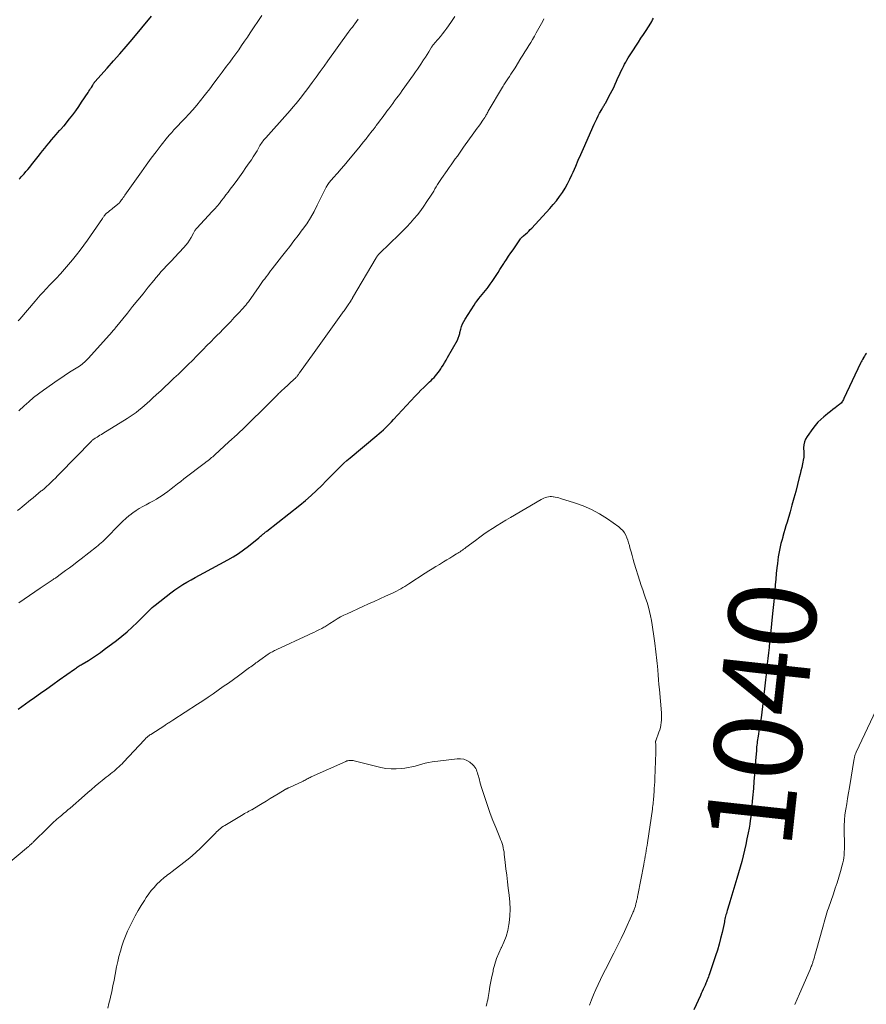
# Model space of a CAD drawing. Units: feet. Extents: x 1955000 to 1960034, y 505000 to 510014.
# Drawn here: x 1956405 to 1956599, y 505409 to 505635 of the extents above; entities that cross this region are included whole.
import ezdxf
from ezdxf.enums import TextEntityAlignment as Align

# ---------------------------------------------------------------- set-up
doc = ezdxf.new("R2010")
doc.units = ezdxf.units.FT
doc.header["$LTSCALE"] = 100
doc.header["$MEASUREMENT"] = 0
for name, color, linetype, lineweight in [('CONTOUR INDEX', 32, 'Continuous', 25), ('CONTOUR INDEX LABEL', 7, 'Continuous', 15), ('CONTOUR INTERMEDIATE', 40, 'Continuous', 15)]:
    doc.layers.add(name, color=color, linetype=linetype, lineweight=lineweight)
doc.styles.add('slant', font='romans.shx', dxfattribs={"oblique": 14.999978})

msp = doc.modelspace()

# ---------------------------------------------------------------- linework, layer by layer
at = {"layer": 'CONTOUR INDEX', "flags": 128}
for points, elevation in [([(1956405.05, 505476.96), (1956405.9, 505477.55), (1956406.75, 505478.15), (1956407.59, 505478.74), (1956408.75, 505479.57), (1956410.18, 505480.58), (1956411.6, 505481.59), (1956413.02, 505482.6), (1956414.44, 505483.62), (1956417.94, 505486.12), (1956418.16, 505486.27), (1956418.37, 505486.41), (1956418.59, 505486.56), (1956418.8, 505486.69), (1956419.02, 505486.83), (1956419.24, 505486.97), (1956419.46, 505487.1), (1956419.69, 505487.24), (1956421.13, 505488.11), (1956422.06, 505488.7), (1956422.98, 505489.3), (1956423.88, 505489.93), (1956424.78, 505490.58), (1956427.56, 505492.66), (1956428.79, 505493.63), (1956430, 505494.63), (1956431.17, 505495.68), (1956432.32, 505496.76), (1956433.94, 505498.35), (1956434.24, 505498.66), (1956434.55, 505498.97), (1956434.85, 505499.28), (1956435.15, 505499.6), (1956435.46, 505499.91), (1956435.77, 505500.21), (1956436.1, 505500.5), (1956436.44, 505500.77), (1956440.03, 505503.61), (1956440.91, 505504.27), (1956441.81, 505504.89), (1956442.74, 505505.47), (1956443.69, 505506.02), (1956444.65, 505506.55), (1956445.62, 505507.08), (1956446.58, 505507.6), (1956447.55, 505508.13), (1956453.07, 505511.15), (1956454.3, 505511.86), (1956455.49, 505512.62), (1956456.65, 505513.43), (1956457.77, 505514.29), (1956460.17, 505516.21), (1956460.37, 505516.37), (1956460.56, 505516.53), (1956460.76, 505516.69), (1956460.94, 505516.86), (1956461.11, 505517), (1956461.22, 505517.1), (1956461.33, 505517.19), (1956461.44, 505517.28), (1956461.55, 505517.37), (1956461.66, 505517.45), (1956461.77, 505517.54), (1956461.89, 505517.63), (1956462, 505517.72), (1956469.57, 505523.69), (1956470.87, 505524.76), (1956472.15, 505525.86), (1956473.38, 505527.01), (1956474.59, 505528.19), (1956475.63, 505529.25), (1956476.29, 505529.93), (1956476.96, 505530.6), (1956477.62, 505531.27), (1956478.29, 505531.94), (1956478.97, 505532.6), (1956479.66, 505533.25), (1956480.36, 505533.88), (1956481.08, 505534.5), (1956487.22, 505539.61), (1956487.73, 505540.04), (1956488.22, 505540.47), (1956488.71, 505540.92), (1956489.19, 505541.37), (1956489.66, 505541.84), (1956490.13, 505542.3), (1956490.59, 505542.78), (1956491.04, 505543.26), (1956495.99, 505548.61), (1956496.64, 505549.29), (1956497.29, 505549.97), (1956497.95, 505550.63), (1956498.62, 505551.28), (1956499.26, 505551.89), (1956499.62, 505552.23), (1956499.97, 505552.58), (1956500.31, 505552.94), (1956500.64, 505553.3), (1956500.96, 505553.68), (1956501.27, 505554.06), (1956501.56, 505554.46), (1956501.84, 505554.87), (1956502.02, 505555.16), (1956502.37, 505555.73), (1956502.72, 505556.29), (1956503.05, 505556.87), (1956503.38, 505557.45), (1956505.64, 505561.47), (1956505.74, 505561.68), (1956505.84, 505561.89), (1956505.92, 505562.11), (1956506, 505562.33), (1956506.06, 505562.56), (1956506.12, 505562.79), (1956506.18, 505563.01), (1956506.24, 505563.24), (1956506.43, 505564), (1956506.61, 505564.6), (1956506.83, 505565.18), (1956507.1, 505565.74), (1956507.42, 505566.28), (1956509.49, 505569.51), (1956509.83, 505570.01), (1956510.18, 505570.5), (1956510.55, 505570.98), (1956510.94, 505571.44), (1956511.34, 505571.9), (1956511.72, 505572.36), (1956512.1, 505572.84), (1956512.46, 505573.32), (1956512.69, 505573.62), (1956513.16, 505574.27), (1956513.62, 505574.91), (1956514.06, 505575.57), (1956514.5, 505576.24), (1956514.53, 505576.28), (1956514.97, 505576.97), (1956515.41, 505577.65), (1956515.86, 505578.34), (1956516.3, 505579.03), (1956516.4, 505579.17), (1956516.89, 505579.92), (1956517.39, 505580.68), (1956517.9, 505581.43), (1956518.41, 505582.17), (1956520.14, 505584.68), (1956520.2, 505584.77), (1956520.28, 505584.86), (1956520.36, 505584.95), (1956520.44, 505585.03), (1956520.53, 505585.11), (1956520.62, 505585.18), (1956520.7, 505585.26), (1956520.79, 505585.34), (1956521.33, 505585.8), (1956521.68, 505586.12), (1956522.02, 505586.44), (1956522.35, 505586.77), (1956522.67, 505587.11), (1956526.86, 505591.64), (1956527.62, 505592.51), (1956528.36, 505593.4), (1956529.04, 505594.33), (1956529.7, 505595.28), (1956530.31, 505596.27), (1956530.88, 505597.27), (1956531.4, 505598.3), (1956531.89, 505599.35), (1956532.16, 505599.97), (1956532.75, 505601.32), (1956533.34, 505602.67), (1956533.94, 505604.02), (1956534.53, 505605.37), (1956536.99, 505610.91), (1956537.28, 505611.54), (1956537.58, 505612.18), (1956537.9, 505612.81), (1956538.23, 505613.43), (1956538.7, 505614.29), (1956538.8, 505614.48), (1956538.91, 505614.66), (1956539.02, 505614.84), (1956539.13, 505615.02), (1956539.24, 505615.19), (1956539.35, 505615.37), (1956539.46, 505615.56), (1956539.56, 505615.74), (1956540.75, 505617.97), (1956541.11, 505618.67), (1956541.46, 505619.37), (1956541.79, 505620.09), (1956542.11, 505620.82), (1956542.42, 505621.54), (1956542.75, 505622.26), (1956543.09, 505622.97), (1956543.44, 505623.68), (1956543.69, 505624.17), (1956543.94, 505624.66), (1956544.21, 505625.15), (1956544.49, 505625.62), (1956544.78, 505626.1), (1956545.08, 505626.56), (1956545.38, 505627.03), (1956545.68, 505627.5), (1956545.98, 505627.96), (1956546.53, 505628.82), (1956547.12, 505629.71), (1956547.7, 505630.6), (1956548.28, 505631.5), (1956548.86, 505632.39), (1956549.96, 505634.08), (1956550.17, 505634.44), (1956550.37, 505634.8), (1956550.55, 505635.18)], 1040), ([(1956405.27, 505598.35), (1956405.5, 505598.59), (1956405.73, 505598.84), (1956405.95, 505599.08), (1956406.39, 505599.57), (1956406.83, 505600.07), (1956407.27, 505600.57), (1956407.69, 505601.08), (1956408.11, 505601.59), (1956409.65, 505603.55), (1956410.15, 505604.18), (1956410.65, 505604.81), (1956411.15, 505605.44), (1956411.65, 505606.07), (1956412.16, 505606.69), (1956412.67, 505607.31), (1956413.2, 505607.92), (1956413.73, 505608.53), (1956414.55, 505609.45), (1956414.68, 505609.6), (1956414.8, 505609.74), (1956414.93, 505609.88), (1956415.06, 505610.02), (1956415.19, 505610.16), (1956415.31, 505610.3), (1956415.43, 505610.44), (1956415.56, 505610.59), (1956416.8, 505612.14), (1956417.53, 505613.07), (1956418.24, 505614.01), (1956418.92, 505614.98), (1956419.58, 505615.95), (1956421.07, 505618.21), (1956421.26, 505618.5), (1956421.45, 505618.79), (1956421.63, 505619.08), (1956421.82, 505619.37), (1956422.05, 505619.75), (1956422.12, 505619.85), (1956422.18, 505619.96), (1956422.25, 505620.07), (1956422.31, 505620.18), (1956422.38, 505620.3), (1956422.41, 505620.35), (1956422.44, 505620.4), (1956422.47, 505620.44), (1956422.5, 505620.49), (1956422.54, 505620.53), (1956422.57, 505620.58), (1956422.6, 505620.62), (1956422.64, 505620.66), (1956425.47, 505623.8), (1956426.92, 505625.42), (1956428.35, 505627.05), (1956429.76, 505628.69), (1956431.15, 505630.35), (1956435.58, 505635.66)], 1020), ([(1956599.36, 505558.51), (1956599.23, 505558.31), (1956599.06, 505558.07), (1956598.9, 505557.82), (1956598.74, 505557.57), (1956598.59, 505557.32), (1956598.58, 505557.29), (1956598.43, 505557.02), (1956598.28, 505556.74), (1956598.14, 505556.47), (1956598, 505556.19), (1956594.2, 505548.08), (1956594.08, 505547.86), (1956593.96, 505547.65), (1956593.83, 505547.45), (1956593.68, 505547.25), (1956593.52, 505547.06), (1956593.35, 505546.88), (1956593.17, 505546.72), (1956592.98, 505546.56), (1956592.22, 505545.99), (1956591.65, 505545.55), (1956591.08, 505545.11), (1956590.51, 505544.66), (1956589.94, 505544.21), (1956589.6, 505543.93), (1956588.89, 505543.31), (1956588.22, 505542.65), (1956587.62, 505541.94), (1956587.04, 505541.19), (1956585.76, 505539.36), (1956585.42, 505538.77), (1956585.17, 505538.15), (1956585.02, 505537.49), (1956584.96, 505536.81), (1956584.97, 505535.78), (1956584.97, 505535.59), (1956584.98, 505535.41), (1956584.99, 505535.23), (1956585, 505535.04), (1956585.01, 505534.86), (1956585.01, 505534.68), (1956584.99, 505534.5), (1956584.96, 505534.32), (1956584.7, 505533.1), (1956584.52, 505532.31), (1956584.34, 505531.53), (1956584.15, 505530.74), (1956583.95, 505529.96), (1956583.55, 505528.39), (1956583.14, 505526.82), (1956582.73, 505525.25), (1956582.29, 505523.69), (1956581.85, 505522.14), (1956581.15, 505519.73), (1956580.92, 505518.92), (1956580.68, 505518.1), (1956580.44, 505517.29), (1956580.2, 505516.48), (1956580.16, 505516.32), (1956579.95, 505515.58), (1956579.75, 505514.84), (1956579.57, 505514.1), (1956579.41, 505513.35), (1956579.26, 505512.6), (1956579.13, 505511.85), (1956579.03, 505511.09), (1956578.94, 505510.33), (1956578.83, 505509.27), (1956578.7, 505507.98), (1956578.57, 505506.69), (1956578.45, 505505.4), (1956578.33, 505504.11), (1956578.31, 505503.82), (1956578.18, 505502.38), (1956578.04, 505500.94), (1956577.9, 505499.51), (1956577.75, 505498.07), (1956577.43, 505494.88), (1956577.29, 505493.62), (1956577.16, 505492.35), (1956577.03, 505491.09), (1956576.89, 505489.83), (1956576.74, 505488.51), (1956576.68, 505487.9), (1956576.62, 505487.3), (1956576.56, 505486.7), (1956576.5, 505486.09), (1956576.45, 505485.49), (1956576.39, 505484.88), (1956576.32, 505484.28), (1956576.26, 505483.67), (1956575.55, 505477.52), (1956575.39, 505476.25), (1956575.22, 505474.98), (1956575.02, 505473.72), (1956574.81, 505472.45), (1956574.51, 505470.73), (1956574.44, 505470.33), (1956574.38, 505469.93), (1956574.33, 505469.52), (1956574.28, 505469.11), (1956574.24, 505468.71), (1956574.2, 505468.3), (1956574.16, 505467.89), (1956574.13, 505467.48), (1956573.96, 505465.12), (1956573.84, 505463.53), (1956573.72, 505461.93), (1956573.59, 505460.34), (1956573.45, 505458.75), (1956573.27, 505456.61), (1956573.19, 505455.74), (1956573.11, 505454.87), (1956573.03, 505454.01), (1956572.95, 505453.14), (1956572.85, 505452.27), (1956572.74, 505451.41), (1956572.61, 505450.55), (1956572.46, 505449.69), (1956572.24, 505448.58), (1956571.98, 505447.26), (1956571.7, 505445.95), (1956571.41, 505444.64), (1956571.1, 505443.34), (1956570.77, 505442.04), (1956570.42, 505440.74), (1956570.06, 505439.45), (1956569.69, 505438.16), (1956568.07, 505432.76), (1956567.92, 505432.27), (1956567.77, 505431.78), (1956567.62, 505431.29), (1956567.46, 505430.81), (1956567.36, 505430.47), (1956567.26, 505430.15), (1956567.17, 505429.83), (1956567.09, 505429.5), (1956567.01, 505429.17), (1956566.94, 505428.84), (1956566.87, 505428.51), (1956566.8, 505428.19), (1956566.72, 505427.86), (1956566.27, 505425.78), (1956565.94, 505424.42), (1956565.59, 505423.07), (1956565.2, 505421.73), (1956564.77, 505420.4), (1956563.4, 505416.31), (1956563.28, 505415.95), (1956563.15, 505415.6), (1956563.02, 505415.25), (1956562.88, 505414.9), (1956562.78, 505414.67), (1956562.68, 505414.43), (1956562.58, 505414.2), (1956562.48, 505413.97), (1956562.38, 505413.74), (1956562.16, 505413.24), (1956561.94, 505412.76), (1956561.73, 505412.28), (1956561.52, 505411.8), (1956561.3, 505411.32), (1956559.84, 505408.07)], 1040)]:
    msp.add_lwpolyline(points, dxfattribs=dict(at, elevation=elevation))
at = {"layer": 'CONTOUR INTERMEDIATE', "flags": 128}
for points, elevation in [([(1956404.87, 505522.4), (1956405.4, 505522.83), (1956405.93, 505523.25), (1956406.45, 505523.68), (1956407.89, 505524.85), (1956408.51, 505525.36), (1956409.13, 505525.87), (1956409.74, 505526.39), (1956410.35, 505526.91), (1956410.52, 505527.05), (1956411.04, 505527.5), (1956411.56, 505527.96), (1956412.07, 505528.42), (1956412.58, 505528.89), (1956413.08, 505529.37), (1956413.57, 505529.85), (1956414.06, 505530.34), (1956414.55, 505530.84), (1956421.86, 505538.34), (1956421.95, 505538.44), (1956422.05, 505538.53), (1956422.15, 505538.62), (1956422.25, 505538.7), (1956422.36, 505538.78), (1956422.46, 505538.86), (1956422.57, 505538.94), (1956422.69, 505539.01), (1956423.12, 505539.27), (1956423.46, 505539.47), (1956423.79, 505539.67), (1956424.12, 505539.87), (1956424.45, 505540.08), (1956430, 505543.52), (1956430.69, 505543.97), (1956431.38, 505544.43), (1956432.04, 505544.92), (1956432.7, 505545.42), (1956433.34, 505545.94), (1956433.97, 505546.48), (1956434.59, 505547.02), (1956435.21, 505547.57), (1956435.84, 505548.16), (1956436.77, 505549.01), (1956437.69, 505549.87), (1956438.62, 505550.73), (1956439.54, 505551.59), (1956439.73, 505551.77), (1956440.74, 505552.72), (1956441.75, 505553.68), (1956442.75, 505554.66), (1956443.74, 505555.63), (1956445.17, 505557.06), (1956445.73, 505557.62), (1956446.29, 505558.18), (1956446.84, 505558.74), (1956447.4, 505559.31), (1956447.64, 505559.56), (1956448.07, 505560), (1956448.51, 505560.44), (1956448.94, 505560.88), (1956449.38, 505561.32), (1956449.82, 505561.76), (1956450.25, 505562.2), (1956450.69, 505562.64), (1956451.13, 505563.08), (1956452.08, 505564.04), (1956452.91, 505564.89), (1956453.73, 505565.74), (1956454.55, 505566.61), (1956455.36, 505567.47), (1956456.68, 505568.89), (1956456.83, 505569.06), (1956456.97, 505569.22), (1956457.11, 505569.39), (1956457.25, 505569.56), (1956457.38, 505569.73), (1956457.51, 505569.9), (1956457.64, 505570.08), (1956457.77, 505570.26), (1956460.22, 505573.74), (1956460.54, 505574.19), (1956460.87, 505574.64), (1956461.2, 505575.09), (1956461.53, 505575.53), (1956461.87, 505575.97), (1956462.21, 505576.41), (1956462.55, 505576.85), (1956462.88, 505577.3), (1956463.26, 505577.8), (1956463.78, 505578.49), (1956464.31, 505579.18), (1956464.84, 505579.87), (1956465.38, 505580.55), (1956466.27, 505581.68), (1956467.24, 505582.94), (1956468.21, 505584.2), (1956469.18, 505585.46), (1956470.13, 505586.73), (1956470.19, 505586.8), (1956471.13, 505588.14), (1956472.02, 505589.5), (1956472.82, 505590.92), (1956473.57, 505592.37), (1956475.12, 505595.57), (1956475.27, 505595.87), (1956475.43, 505596.17), (1956475.59, 505596.47), (1956475.76, 505596.76), (1956475.83, 505596.88), (1956475.97, 505597.11), (1956476.12, 505597.33), (1956476.28, 505597.55), (1956476.45, 505597.75), (1956476.62, 505597.96), (1956476.8, 505598.16), (1956476.97, 505598.36), (1956477.15, 505598.56), (1956478.25, 505599.82), (1956478.98, 505600.65), (1956479.7, 505601.49), (1956480.4, 505602.33), (1956481.11, 505603.18), (1956483.04, 505605.54), (1956483.6, 505606.23), (1956484.17, 505606.92), (1956484.73, 505607.61), (1956485.28, 505608.31), (1956486.16, 505609.4), (1956486.28, 505609.55), (1956486.4, 505609.7), (1956486.51, 505609.85), (1956486.63, 505610), (1956486.74, 505610.15), (1956486.86, 505610.3), (1956486.97, 505610.45), (1956487.08, 505610.6), (1956487.64, 505611.36), (1956488.04, 505611.89), (1956488.43, 505612.42), (1956488.82, 505612.95), (1956489.21, 505613.48), (1956489.51, 505613.88), (1956489.95, 505614.48), (1956490.39, 505615.07), (1956490.84, 505615.67), (1956491.28, 505616.26), (1956491.72, 505616.86), (1956492.15, 505617.46), (1956492.59, 505618.06), (1956493.02, 505618.66), (1956495.57, 505622.23), (1956496.04, 505622.89), (1956496.5, 505623.56), (1956496.96, 505624.23), (1956497.42, 505624.91), (1956497.51, 505625.04), (1956497.91, 505625.65), (1956498.31, 505626.27), (1956498.71, 505626.9), (1956499.1, 505627.52), (1956499.71, 505628.54), (1956499.79, 505628.66), (1956499.87, 505628.78), (1956499.95, 505628.9), (1956500.04, 505629.02), (1956500.13, 505629.13), (1956500.22, 505629.25), (1956500.31, 505629.36), (1956500.4, 505629.47), (1956501.25, 505630.44), (1956501.76, 505631.04), (1956502.26, 505631.66), (1956502.74, 505632.28), (1956503.21, 505632.92), (1956504.15, 505634.24), (1956505.06, 505635.56)], 1032), ([(1956405.08, 505565.89), (1956405.41, 505566.27), (1956408.96, 505570.42), (1956409.34, 505570.86), (1956409.72, 505571.3), (1956410.11, 505571.74), (1956410.49, 505572.17), (1956410.89, 505572.6), (1956411.28, 505573.03), (1956411.68, 505573.45), (1956412.08, 505573.87), (1956413.74, 505575.6), (1956414.71, 505576.64), (1956415.67, 505577.69), (1956416.59, 505578.76), (1956417.5, 505579.86), (1956418.38, 505580.97), (1956419.24, 505582.1), (1956420.09, 505583.24), (1956420.91, 505584.4), (1956424.39, 505589.36), (1956424.47, 505589.49), (1956424.55, 505589.61), (1956424.64, 505589.73), (1956424.72, 505589.86), (1956424.78, 505589.95), (1956424.83, 505590.03), (1956424.89, 505590.1), (1956424.94, 505590.18), (1956425, 505590.25), (1956425.1, 505590.37), (1956425.18, 505590.46), (1956425.72, 505590.88), (1956425.98, 505591.08), (1956426.24, 505591.29), (1956426.49, 505591.49), (1956426.74, 505591.7), (1956428.15, 505592.85), (1956428.19, 505592.88), (1956428.22, 505592.92), (1956428.26, 505592.96), (1956428.3, 505592.99), (1956428.33, 505593.03), (1956428.37, 505593.07), (1956428.4, 505593.12), (1956428.43, 505593.16), (1956428.74, 505593.59), (1956428.93, 505593.85), (1956429.11, 505594.11), (1956429.3, 505594.38), (1956429.48, 505594.64), (1956433.27, 505600.04), (1956434.37, 505601.58), (1956435.5, 505603.11), (1956436.65, 505604.62), (1956437.82, 505606.11), (1956439.26, 505607.92), (1956439.73, 505608.49), (1956440.22, 505609.05), (1956440.72, 505609.6), (1956441.23, 505610.14), (1956441.75, 505610.68), (1956442.26, 505611.22), (1956442.77, 505611.76), (1956443.27, 505612.31), (1956444.13, 505613.23), (1956445.04, 505614.25), (1956445.94, 505615.29), (1956446.81, 505616.35), (1956447.67, 505617.43), (1956447.94, 505617.78), (1956448.91, 505619.05), (1956449.88, 505620.31), (1956450.84, 505621.59), (1956451.8, 505622.87), (1956452.8, 505624.22), (1956453.5, 505625.16), (1956454.19, 505626.11), (1956454.87, 505627.05), (1956455.56, 505628), (1956456.23, 505628.96), (1956456.9, 505629.92), (1956457.56, 505630.88), (1956458.22, 505631.85), (1956460.86, 505635.8)], 1024), ([(1956405.17, 505545.29), (1956406.39, 505546.41), (1956407.47, 505547.36), (1956408.58, 505548.29), (1956409.72, 505549.17), (1956410.88, 505550.03), (1956412.9, 505551.46), (1956413.96, 505552.2), (1956415.03, 505552.92), (1956416.11, 505553.63), (1956417.2, 505554.33), (1956418.74, 505555.3), (1956419.06, 505555.51), (1956419.37, 505555.72), (1956419.67, 505555.95), (1956419.97, 505556.19), (1956420.26, 505556.44), (1956420.54, 505556.7), (1956420.8, 505556.97), (1956421.06, 505557.24), (1956426.62, 505563.42), (1956426.64, 505563.44), (1956426.65, 505563.46), (1956426.67, 505563.48), (1956426.69, 505563.5), (1956426.75, 505563.57), (1956426.77, 505563.59), (1956426.78, 505563.61), (1956426.8, 505563.63), (1956426.82, 505563.65), (1956426.94, 505563.79), (1956427.02, 505563.89), (1956427.1, 505563.98), (1956427.18, 505564.07), (1956427.25, 505564.17), (1956430.08, 505567.67), (1956431.27, 505569.14), (1956432.46, 505570.62), (1956433.65, 505572.09), (1956434.83, 505573.57), (1956436.11, 505575.16), (1956436.66, 505575.84), (1956437.23, 505576.5), (1956437.81, 505577.15), (1956438.41, 505577.79), (1956439.03, 505578.45), (1956439.64, 505579.09), (1956440.24, 505579.73), (1956440.85, 505580.38), (1956442.99, 505582.66), (1956443.46, 505583.21), (1956443.91, 505583.78), (1956444.31, 505584.38), (1956444.68, 505585.01), (1956445.2, 505585.98), (1956445.29, 505586.13), (1956445.37, 505586.29), (1956445.46, 505586.44), (1956445.55, 505586.59), (1956445.65, 505586.73), (1956445.75, 505586.87), (1956445.86, 505587.01), (1956445.97, 505587.14), (1956449.51, 505590.94), (1956450.06, 505591.54), (1956450.6, 505592.16), (1956451.13, 505592.79), (1956451.64, 505593.43), (1956452.15, 505594.08), (1956452.65, 505594.73), (1956453.15, 505595.39), (1956453.64, 505596.04), (1956454.2, 505596.79), (1956454.96, 505597.83), (1956455.72, 505598.87), (1956456.47, 505599.92), (1956457.21, 505600.97), (1956457.99, 505602.09), (1956458.46, 505602.77), (1956458.91, 505603.46), (1956459.34, 505604.16), (1956459.76, 505604.86), (1956460.25, 505605.73), (1956460.42, 505606.01), (1956460.59, 505606.28), (1956460.76, 505606.55), (1956460.95, 505606.82), (1956461.13, 505607.08), (1956461.33, 505607.33), (1956461.53, 505607.58), (1956461.75, 505607.83), (1956466.7, 505613.34), (1956467.37, 505614.1), (1956468.03, 505614.87), (1956468.69, 505615.64), (1956469.33, 505616.43), (1956469.96, 505617.22), (1956470.58, 505618.02), (1956471.19, 505618.83), (1956471.8, 505619.65), (1956472.41, 505620.49), (1956473.32, 505621.73), (1956474.22, 505622.97), (1956475.11, 505624.21), (1956476.01, 505625.46), (1956480.67, 505631.97), (1956480.72, 505632.04), (1956480.77, 505632.12), (1956480.82, 505632.19), (1956480.88, 505632.26), (1956480.97, 505632.38), (1956481.03, 505632.47), (1956481.42, 505632.95), (1956481.6, 505633.18), (1956481.79, 505633.41), (1956481.96, 505633.65), (1956482.14, 505633.89), (1956482.93, 505634.95)], 1028), ([(1956405.18, 505501.26), (1956406.41, 505502.13), (1956407.64, 505502.98), (1956408.88, 505503.83), (1956410.12, 505504.67), (1956413.07, 505506.64), (1956413.24, 505506.75), (1956413.41, 505506.86), (1956413.57, 505506.97), (1956413.74, 505507.08), (1956413.9, 505507.2), (1956414.07, 505507.31), (1956414.23, 505507.43), (1956414.39, 505507.55), (1956415.88, 505508.66), (1956416.79, 505509.34), (1956417.69, 505510.02), (1956418.59, 505510.71), (1956419.48, 505511.4), (1956422.97, 505514.12), (1956423.34, 505514.42), (1956423.7, 505514.72), (1956424.06, 505515.03), (1956424.42, 505515.34), (1956424.76, 505515.67), (1956425.1, 505516), (1956425.44, 505516.33), (1956425.77, 505516.67), (1956427.62, 505518.62), (1956428.31, 505519.31), (1956429.01, 505519.99), (1956429.74, 505520.64), (1956430.48, 505521.28), (1956430.61, 505521.39), (1956431.31, 505521.94), (1956432.04, 505522.45), (1956432.79, 505522.91), (1956433.57, 505523.34), (1956434.36, 505523.75), (1956435.15, 505524.17), (1956435.93, 505524.61), (1956436.7, 505525.06), (1956437.04, 505525.25), (1956437.83, 505525.74), (1956438.6, 505526.26), (1956439.35, 505526.8), (1956440.08, 505527.37), (1956440.81, 505527.96), (1956441.54, 505528.54), (1956442.27, 505529.11), (1956443.01, 505529.68), (1956447.93, 505533.4), (1956448.03, 505533.48), (1956448.14, 505533.56), (1956448.25, 505533.64), (1956448.35, 505533.72), (1956448.46, 505533.8), (1956448.56, 505533.89), (1956448.67, 505533.97), (1956448.77, 505534.05), (1956449.08, 505534.32), (1956449.34, 505534.54), (1956449.6, 505534.76), (1956449.85, 505534.99), (1956450.11, 505535.21), (1956453.33, 505538.15), (1956455.19, 505539.86), (1956457.02, 505541.59), (1956458.83, 505543.34), (1956460.63, 505545.12), (1956464.07, 505548.57), (1956464.29, 505548.79), (1956464.5, 505549), (1956464.71, 505549.21), (1956464.93, 505549.42), (1956465.14, 505549.63), (1956465.36, 505549.84), (1956465.58, 505550.05), (1956465.8, 505550.25), (1956468.35, 505552.57), (1956468.46, 505552.66), (1956468.56, 505552.76), (1956468.66, 505552.87), (1956468.76, 505552.97), (1956468.86, 505553.08), (1956468.95, 505553.19), (1956469.03, 505553.31), (1956469.12, 505553.42), (1956469.14, 505553.46), (1956469.23, 505553.59), (1956469.33, 505553.72), (1956469.42, 505553.86), (1956469.52, 505553.99), (1956472.83, 505558.66), (1956473.97, 505560.25), (1956475.11, 505561.84), (1956476.25, 505563.43), (1956477.39, 505565.01), (1956479.36, 505567.74), (1956479.52, 505567.96), (1956479.68, 505568.18), (1956479.84, 505568.4), (1956480, 505568.62), (1956480.16, 505568.85), (1956480.32, 505569.07), (1956480.47, 505569.29), (1956480.62, 505569.52), (1956481.15, 505570.31), (1956481.21, 505570.41), (1956481.28, 505570.51), (1956481.34, 505570.62), (1956481.41, 505570.72), (1956481.47, 505570.83), (1956481.54, 505570.93), (1956481.6, 505571.03), (1956481.66, 505571.14), (1956487.02, 505580.29), (1956487.11, 505580.44), (1956487.21, 505580.58), (1956487.31, 505580.72), (1956487.42, 505580.86), (1956487.53, 505580.99), (1956487.64, 505581.12), (1956487.76, 505581.25), (1956487.88, 505581.37), (1956492.29, 505585.64), (1956493.17, 505586.51), (1956494.04, 505587.4), (1956494.88, 505588.31), (1956495.71, 505589.24), (1956496.5, 505590.19), (1956497.27, 505591.16), (1956497.99, 505592.17), (1956498.68, 505593.2), (1956499.61, 505594.66), (1956499.92, 505595.14), (1956500.22, 505595.62), (1956500.51, 505596.11), (1956500.81, 505596.59), (1956501.1, 505597.08), (1956501.41, 505597.56), (1956501.72, 505598.03), (1956502.04, 505598.5), (1956503.29, 505600.3), (1956503.76, 505600.97), (1956504.23, 505601.64), (1956504.7, 505602.31), (1956505.17, 505602.97), (1956505.65, 505603.64), (1956506.12, 505604.3), (1956506.6, 505604.96), (1956507.07, 505605.63), (1956509.43, 505608.92), (1956509.8, 505609.45), (1956510.18, 505609.98), (1956510.55, 505610.51), (1956510.93, 505611.03), (1956511.5, 505611.84), (1956511.59, 505611.96), (1956511.67, 505612.09), (1956511.76, 505612.22), (1956511.84, 505612.35), (1956511.92, 505612.48), (1956512, 505612.61), (1956512.08, 505612.74), (1956512.15, 505612.88), (1956512.24, 505613.04), (1956512.37, 505613.25), (1956512.49, 505613.46), (1956512.61, 505613.67), (1956512.73, 505613.89), (1956515.96, 505619.42), (1956516.11, 505619.67), (1956516.26, 505619.91), (1956516.42, 505620.15), (1956516.58, 505620.39), (1956516.75, 505620.63), (1956516.91, 505620.87), (1956517.07, 505621.11), (1956517.24, 505621.35), (1956517.58, 505621.85), (1956517.91, 505622.35), (1956518.23, 505622.85), (1956518.55, 505623.35), (1956518.87, 505623.85), (1956520.22, 505626.04), (1956520.66, 505626.76), (1956521.11, 505627.48), (1956521.55, 505628.2), (1956522, 505628.92), (1956522.44, 505629.64), (1956522.88, 505630.36), (1956523.3, 505631.09), (1956523.72, 505631.83), (1956524.34, 505632.95), (1956524.63, 505633.48), (1956524.91, 505634.01), (1956525.2, 505634.54), (1956525.48, 505635.07)], 1036), ([(1956399.35, 505438.74), (1956407.4, 505445.46), (1956407.54, 505445.58), (1956407.68, 505445.7), (1956407.83, 505445.83), (1956407.97, 505445.95), (1956408.11, 505446.08), (1956408.25, 505446.2), (1956408.39, 505446.33), (1956408.52, 505446.46), (1956411.92, 505449.84), (1956412.25, 505450.16), (1956412.58, 505450.48), (1956412.92, 505450.79), (1956413.25, 505451.11), (1956413.59, 505451.42), (1956413.94, 505451.72), (1956414.29, 505452.02), (1956414.64, 505452.32), (1956414.94, 505452.57), (1956415.44, 505452.99), (1956415.94, 505453.41), (1956416.44, 505453.83), (1956416.94, 505454.26), (1956420.21, 505457.14), (1956421.03, 505457.85), (1956421.85, 505458.56), (1956422.68, 505459.26), (1956423.51, 505459.96), (1956424.3, 505460.61), (1956424.74, 505460.98), (1956425.19, 505461.34), (1956425.64, 505461.69), (1956426.1, 505462.04), (1956426.21, 505462.12), (1956426.61, 505462.43), (1956427, 505462.74), (1956427.38, 505463.07), (1956427.76, 505463.4), (1956428.12, 505463.74), (1956428.48, 505464.08), (1956428.84, 505464.44), (1956429.18, 505464.8), (1956433.96, 505469.9), (1956434.11, 505470.05), (1956434.25, 505470.19), (1956434.4, 505470.33), (1956434.55, 505470.47), (1956434.67, 505470.59), (1956434.76, 505470.67), (1956434.85, 505470.75), (1956434.95, 505470.82), (1956435.04, 505470.89), (1956435.14, 505470.96), (1956435.23, 505471.03), (1956435.33, 505471.09), (1956435.43, 505471.16), (1956438.61, 505473.22), (1956438.83, 505473.36), (1956439.04, 505473.5), (1956439.26, 505473.64), (1956439.48, 505473.77), (1956439.52, 505473.8), (1956439.76, 505473.96), (1956440.01, 505474.11), (1956440.25, 505474.26), (1956440.48, 505474.41), (1956446.15, 505478.07), (1956447.34, 505478.85), (1956448.53, 505479.64), (1956449.7, 505480.45), (1956450.87, 505481.27), (1956452.03, 505482.09), (1956453.19, 505482.92), (1956454.35, 505483.76), (1956455.51, 505484.59), (1956458.07, 505486.45), (1956458.36, 505486.66), (1956458.65, 505486.87), (1956458.94, 505487.09), (1956459.22, 505487.3), (1956459.51, 505487.51), (1956459.8, 505487.72), (1956460.09, 505487.93), (1956460.38, 505488.14), (1956462.33, 505489.51), (1956462.56, 505489.67), (1956462.8, 505489.82), (1956463.04, 505489.96), (1956463.28, 505490.09), (1956463.53, 505490.22), (1956463.77, 505490.35), (1956464.02, 505490.47), (1956464.28, 505490.59), (1956471.56, 505493.95), (1956472.15, 505494.23), (1956472.74, 505494.51), (1956473.32, 505494.79), (1956473.91, 505495.08), (1956474.59, 505495.43), (1956474.83, 505495.55), (1956475.06, 505495.68), (1956475.29, 505495.82), (1956475.52, 505495.97), (1956475.75, 505496.12), (1956475.97, 505496.27), (1956476.2, 505496.41), (1956476.43, 505496.56), (1956477.4, 505497.18), (1956478.12, 505497.63), (1956478.86, 505498.05), (1956479.61, 505498.43), (1956480.37, 505498.8), (1956484.03, 505500.44), (1956485.32, 505501.02), (1956486.61, 505501.61), (1956487.89, 505502.19), (1956489.18, 505502.78), (1956490.77, 505503.5), (1956491.26, 505503.73), (1956491.74, 505503.98), (1956492.22, 505504.23), (1956492.7, 505504.5), (1956493.16, 505504.77), (1956493.63, 505505.06), (1956494.09, 505505.34), (1956494.55, 505505.63), (1956498.29, 505508.06), (1956499.1, 505508.58), (1956499.91, 505509.09), (1956500.73, 505509.6), (1956501.55, 505510.1), (1956501.79, 505510.25), (1956502.5, 505510.68), (1956503.2, 505511.1), (1956503.91, 505511.53), (1956504.61, 505511.96), (1956505.48, 505512.48), (1956505.75, 505512.64), (1956506.01, 505512.82), (1956506.28, 505513), (1956506.54, 505513.18), (1956506.8, 505513.36), (1956507.06, 505513.55), (1956507.32, 505513.74), (1956507.57, 505513.93), (1956509.8, 505515.59), (1956510.77, 505516.3), (1956511.74, 505517), (1956512.73, 505517.67), (1956513.73, 505518.34), (1956514.74, 505518.98), (1956515.76, 505519.62), (1956516.78, 505520.24), (1956517.81, 505520.85), (1956524.82, 505524.94), (1956525.14, 505525.11), (1956525.47, 505525.27), (1956525.81, 505525.39), (1956526.16, 505525.5), (1956526.52, 505525.57), (1956526.88, 505525.61), (1956527.24, 505525.61), (1956527.6, 505525.57), (1956527.68, 505525.56), (1956528.08, 505525.48), (1956528.48, 505525.4), (1956528.87, 505525.3), (1956529.26, 505525.19), (1956532.51, 505524.19), (1956534.49, 505523.48), (1956536.4, 505522.65), (1956538.23, 505521.65), (1956540, 505520.52), (1956542.63, 505518.67), (1956543.11, 505518.27), (1956543.54, 505517.83), (1956543.9, 505517.33), (1956544.2, 505516.78), (1956544.45, 505516.2), (1956544.67, 505515.61), (1956544.87, 505515), (1956545.04, 505514.39), (1956545.18, 505513.86), (1956545.42, 505512.98), (1956545.66, 505512.1), (1956545.92, 505511.23), (1956546.18, 505510.35), (1956547.46, 505506.27), (1956547.77, 505505.28), (1956548.1, 505504.29), (1956548.43, 505503.3), (1956548.77, 505502.32), (1956549.09, 505501.33), (1956549.39, 505500.33), (1956549.65, 505499.33), (1956549.88, 505498.31), (1956550.09, 505497.27), (1956550.28, 505496.25), (1956550.44, 505495.21), (1956550.59, 505494.18), (1956550.88, 505492.02), (1956550.97, 505491.37), (1956551.05, 505490.71), (1956551.13, 505490.05), (1956551.21, 505489.39), (1956551.28, 505488.73), (1956551.34, 505488.06), (1956551.4, 505487.4), (1956551.46, 505486.74), (1956551.54, 505485.86), (1956551.63, 505484.76), (1956551.72, 505483.66), (1956551.82, 505482.55), (1956551.92, 505481.45), (1956552.4, 505476.1), (1956552.43, 505475.54), (1956552.44, 505474.98), (1956552.41, 505474.42), (1956552.36, 505473.85), (1956552.27, 505473.3), (1956552.15, 505472.75), (1956552, 505472.21), (1956551.82, 505471.68), (1956551.08, 505469.69), (1956551.05, 505469.57), (1956551.05, 505469.55), (1956551.05, 505469.54), (1956551.05, 505469.52), (1956551.05, 505469.51), (1956551.09, 505468.69), (1956551.11, 505468.27), (1956551.12, 505467.85), (1956551.12, 505467.43), (1956551.1, 505467), (1956550.87, 505461.01), (1956550.84, 505460.25), (1956550.8, 505459.5), (1956550.75, 505458.74), (1956550.7, 505457.98), (1956550.65, 505457.29), (1956550.62, 505456.88), (1956550.59, 505456.47), (1956550.55, 505456.06), (1956550.52, 505455.65), (1956550.47, 505455.24), (1956550.43, 505454.83), (1956550.37, 505454.42), (1956550.32, 505454.02), (1956549.19, 505446.33), (1956549.1, 505445.7), (1956549, 505445.08), (1956548.9, 505444.46), (1956548.79, 505443.84), (1956548.68, 505443.22), (1956548.57, 505442.6), (1956548.45, 505441.99), (1956548.33, 505441.37), (1956546.99, 505434.33), (1956546.93, 505434.04), (1956546.87, 505433.75), (1956546.81, 505433.46), (1956546.75, 505433.17), (1956546.71, 505433), (1956546.66, 505432.8), (1956546.61, 505432.6), (1956546.56, 505432.4), (1956546.52, 505432.21), (1956546.46, 505432.01), (1956546.41, 505431.81), (1956546.35, 505431.62), (1956546.29, 505431.43), (1956546.24, 505431.28), (1956546.15, 505431.02), (1956546.05, 505430.75), (1956545.95, 505430.49), (1956545.83, 505430.24), (1956543.92, 505426.03), (1956543.14, 505424.37), (1956542.35, 505422.7), (1956541.52, 505421.06), (1956540.68, 505419.42), (1956540.16, 505418.42), (1956539.58, 505417.29), (1956539, 505416.14), (1956538.44, 505415), (1956537.88, 505413.84), (1956537.35, 505412.68), (1956536.84, 505411.51), (1956536.37, 505410.32), (1956535.91, 505409.12)], 1044), ([(1956601.57, 505476.81), (1956596.96, 505467.04), (1956596.88, 505466.87), (1956596.82, 505466.7), (1956596.76, 505466.53), (1956596.72, 505466.35), (1956596.67, 505466.16), (1956596.63, 505465.98), (1956596.6, 505465.79), (1956596.57, 505465.61), (1956595.46, 505458.98), (1956595.25, 505457.74), (1956595.03, 505456.49), (1956594.82, 505455.24), (1956594.61, 505454), (1956594.43, 505452.75), (1956594.3, 505451.49), (1956594.24, 505450.24), (1956594.23, 505448.97), (1956594.29, 505446.12), (1956594.3, 505445.49), (1956594.29, 505444.85), (1956594.26, 505444.22), (1956594.23, 505443.58), (1956594.22, 505443.5), (1956594.16, 505442.91), (1956594.08, 505442.33), (1956593.96, 505441.75), (1956593.81, 505441.17), (1956593.4, 505439.74), (1956593.02, 505438.46), (1956592.63, 505437.18), (1956592.22, 505435.91), (1956591.79, 505434.64), (1956590.63, 505431.34), (1956590.45, 505430.8), (1956590.28, 505430.27), (1956590.11, 505429.73), (1956589.95, 505429.19), (1956589.8, 505428.65), (1956589.64, 505428.11), (1956589.49, 505427.56), (1956589.34, 505427.02), (1956587.84, 505421.55), (1956587.7, 505421.07), (1956587.56, 505420.59), (1956587.42, 505420.12), (1956587.28, 505419.64), (1956587.1, 505419.07), (1956587.04, 505418.88), (1956586.98, 505418.69), (1956586.91, 505418.51), (1956586.85, 505418.32), (1956586.81, 505418.21), (1956586.71, 505417.98), (1956586.62, 505417.74), (1956586.52, 505417.51), (1956586.42, 505417.28), (1956584.01, 505411.74), (1956583.48, 505410.52), (1956582.96, 505409.3)], 1036), ([(1956425.59, 505408.41), (1956425.84, 505409.51), (1956426.09, 505410.6), (1956426.18, 505410.98), (1956426.47, 505412.26), (1956426.74, 505413.55), (1956427.01, 505414.83), (1956427.26, 505416.12), (1956427.6, 505417.91), (1956427.85, 505419.11), (1956428.13, 505420.3), (1956428.45, 505421.48), (1956428.79, 505422.66), (1956429.18, 505423.82), (1956429.61, 505424.96), (1956430.1, 505426.08), (1956430.62, 505427.18), (1956431.23, 505428.37), (1956431.87, 505429.59), (1956432.54, 505430.79), (1956433.24, 505431.97), (1956433.96, 505433.13), (1956434.4, 505433.81), (1956434.95, 505434.61), (1956435.53, 505435.37), (1956436.16, 505436.1), (1956436.83, 505436.81), (1956437.59, 505437.56), (1956437.9, 505437.86), (1956438.23, 505438.15), (1956438.56, 505438.42), (1956438.91, 505438.69), (1956439.26, 505438.94), (1956439.6, 505439.2), (1956439.95, 505439.46), (1956440.29, 505439.73), (1956443, 505441.81), (1956444.33, 505442.88), (1956445.63, 505443.99), (1956446.89, 505445.16), (1956448.11, 505446.36), (1956449.94, 505448.23), (1956450.23, 505448.52), (1956450.51, 505448.8), (1956450.81, 505449.08), (1956451.1, 505449.36), (1956451.41, 505449.62), (1956451.72, 505449.87), (1956452.05, 505450.1), (1956452.39, 505450.31), (1956456.57, 505452.82), (1956456.9, 505453), (1956457.22, 505453.19), (1956457.55, 505453.37), (1956457.89, 505453.54), (1956458.46, 505453.83), (1956458.51, 505453.86), (1956458.56, 505453.88), (1956458.6, 505453.9), (1956458.65, 505453.93), (1956458.69, 505453.95), (1956458.74, 505453.98), (1956458.78, 505454.01), (1956458.83, 505454.03), (1956460.93, 505455.33), (1956461.84, 505455.89), (1956462.75, 505456.45), (1956463.67, 505457), (1956464.59, 505457.55), (1956466.21, 505458.51), (1956466.32, 505458.58), (1956466.44, 505458.64), (1956466.56, 505458.7), (1956466.68, 505458.76), (1956466.8, 505458.82), (1956466.92, 505458.88), (1956467.04, 505458.94), (1956467.16, 505458.99), (1956470.33, 505460.47), (1956470.56, 505460.59), (1956470.79, 505460.7), (1956471.02, 505460.82), (1956471.25, 505460.95), (1956471.47, 505461.07), (1956471.7, 505461.19), (1956471.93, 505461.3), (1956472.16, 505461.41), (1956480.13, 505464.97), (1956480.35, 505465.06), (1956480.58, 505465.13), (1956480.81, 505465.17), (1956481.04, 505465.19), (1956481.28, 505465.2), (1956481.51, 505465.19), (1956481.75, 505465.15), (1956481.98, 505465.11), (1956488.12, 505463.59), (1956489.28, 505463.37), (1956490.46, 505463.24), (1956491.63, 505463.24), (1956492.82, 505463.32), (1956493.6, 505463.42), (1956494.39, 505463.54), (1956495.18, 505463.69), (1956495.95, 505463.89), (1956496.72, 505464.12), (1956497.49, 505464.36), (1956498.26, 505464.56), (1956499.05, 505464.71), (1956499.84, 505464.84), (1956505.57, 505465.57), (1956506.35, 505465.57), (1956507.11, 505465.46), (1956507.81, 505465.17), (1956508.48, 505464.76), (1956509.18, 505464.2), (1956509.45, 505463.95), (1956509.68, 505463.67), (1956509.87, 505463.36), (1956510.02, 505463.03), (1956510.14, 505462.68), (1956510.25, 505462.33), (1956510.36, 505461.97), (1956510.46, 505461.61), (1956510.54, 505461.29), (1956510.68, 505460.77), (1956510.82, 505460.26), (1956510.98, 505459.74), (1956511.13, 505459.23), (1956512.07, 505456.26), (1956512.61, 505454.63), (1956513.18, 505453.01), (1956513.79, 505451.4), (1956514.44, 505449.81), (1956515.38, 505447.56), (1956515.56, 505447.09), (1956515.74, 505446.63), (1956515.89, 505446.15), (1956516.03, 505445.68), (1956516.14, 505445.19), (1956516.25, 505444.71), (1956516.33, 505444.22), (1956516.4, 505443.72), (1956516.61, 505441.79), (1956516.78, 505440.33), (1956516.95, 505438.87), (1956517.14, 505437.41), (1956517.32, 505435.95), (1956517.53, 505434.33), (1956517.68, 505432.74), (1956517.73, 505431.15), (1956517.66, 505429.56), (1956517.49, 505427.98), (1956517.43, 505427.57), (1956517.17, 505426.21), (1956516.81, 505424.88), (1956516.32, 505423.59), (1956515.74, 505422.33), (1956515.7, 505422.26), (1956515.13, 505421.04), (1956514.62, 505419.79), (1956514.21, 505418.51), (1956513.88, 505417.2), (1956513.81, 505416.87), (1956513.56, 505415.71), (1956513.33, 505414.55), (1956513.11, 505413.38), (1956512.91, 505412.22), (1956512.67, 505410.86), (1956512.59, 505410.37), (1956512.49, 505409.88), (1956512.39, 505409.39), (1956512.28, 505408.91)], 1048)]:
    msp.add_lwpolyline(points, dxfattribs=dict(at, elevation=elevation))

# ---------------------------------------------------------------- texts
at = {"layer": 'CONTOUR INDEX LABEL', "style": 'slant', "oblique": 15}
msp.add_text('1040', height=20, rotation=83.821, dxfattribs=at).set_placement((1956575.35, 505475.76, 1040), align=Align.MIDDLE_CENTER)

doc.saveas('drawing.dxf')
